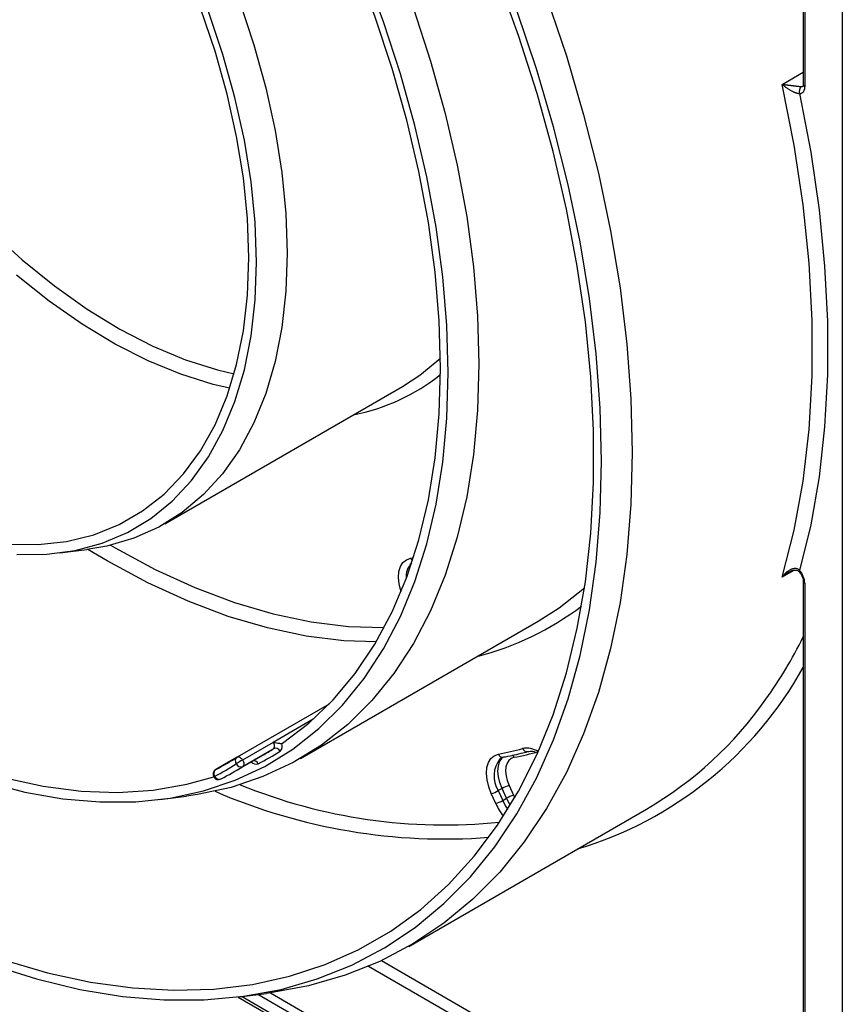
# Model space of a CAD drawing. Units: millimetres. Extents: x 5 to 420, y -29 to 291.
# Drawn here: x 306 to 321, y 80 to 98 of the extents above; entities that cross this region are included whole.
import ezdxf

# ---------------------------------------------------------------- set-up
doc = ezdxf.new("R2010")
doc.units = ezdxf.units.MM

msp = doc.modelspace()

# ---------------------------------------------------------------- linework, layer by layer
at = {"color": 7, "linetype": 'Continuous', "lineweight": 25}
for p, q in [((320.755885, 121.702297), (320.755885, 96.837163)), ((321.477134, 121.115618), (321.477134, 72.368132)), ((308.981326, 88.737732), (313.365388, 91.268597)), ((307.045111, 88.199067), (307.542975, 88.262052)), ((320.684413, 87.851635), (320.683792, 87.852474)), ((320.755885, 87.680249), (320.755885, 74.988868)), ((320.785174, 87.639428), (320.785174, 74.948048)), ((311.481123, 84.407488), (315.865185, 86.938353)), ((312.011137, 85.412202), (310.316964, 84.434176)), ((310.981006, 84.705787), (310.415321, 84.379224)), ((310.220479, 84.141601), (310.786164, 84.468165)), ((310.983917, 84.588305), (310.418232, 84.261742)), ((310.313886, 84.432325), (309.920148, 84.205025)), ((310.315688, 84.433401), (310.316964, 84.434176)), ((309.920148, 84.205025), (309.921449, 84.205738)), ((315.330686, 83.909688), (315.41182, 83.729046)), ((315.083843, 83.579791), (315.002708, 83.760434)), ((315.202052, 83.855471), (315.131342, 83.814651)), ((315.131342, 83.814651), (315.212476, 83.634009)), ((315.283187, 83.674829), (315.202052, 83.855471)), ((308.885114, 83.650621), (309.382978, 83.713606)), ((315.212476, 83.634009), (315.283187, 83.674829)), ((313.48096, 80.943293), (317.865022, 83.474158)), ((310.332658, 80.00881), (321.477134, 73.575241)), ((310.357116, 80.011864), (310.85498, 80.074849))]:
    msp.add_line(p, q, dxfattribs=at)
at = {"color": 8, "linetype": 'Continuous', "lineweight": 25}
for p, q in [((320.785174, 121.685389), (320.785174, 96.796343)), ((320.365142, 96.841288), (320.755885, 97.066859)), ((313.512609, 88.101715), (313.566672, 88.112028)), ((320.581067, 87.87753), (320.365142, 87.752879)), ((311.717644, 85.131039), (310.981006, 84.705787)), ((310.31319, 84.431885), (309.921449, 84.205738)), ((315.41182, 83.729046), (315.434571, 83.682281)), ((312.976789, 80.680345), (320.755885, 76.189568)), ((320.755885, 75.944626), (312.737119, 80.573761)), ((310.404808, 80.017898), (321.477134, 73.62598)), ((321.435713, 73.854027), (310.694857, 80.054592)), ((310.926397, 80.084221), (321.477134, 73.99341))]:
    msp.add_line(p, q, dxfattribs=at)
at = {"color": 7, "linetype": 'Continuous', "lineweight": 25, "flags": 128}
for points in [[(317.037508, 89.891123), (317.012576, 90.867517), (316.937866, 91.869203), (316.813648, 92.892595), (316.640365, 93.934029), (316.418637, 94.989778), (316.14926, 96.056062), (315.833196, 97.129063), (315.471578, 98.204942), (315.0657, 99.279846), (314.617014, 100.349929), (314.127127, 101.411358), (313.597793, 102.460334), (313.030906, 103.493103), (312.428497, 104.505968), (311.79272, 105.495302), (311.125853, 106.457563), (310.430282, 107.389309), (309.708497, 108.287202)], [(307.57259, 107.960432), (308.264338, 107.222372), (308.934949, 106.443916), (309.581428, 105.628541), (310.200887, 104.779888), (310.790561, 103.901749), (311.347816, 102.998044), (311.870162, 102.072811), (312.355267, 101.13018), (312.800964, 100.174363), (313.205262, 99.209629), (313.566356, 98.240285), (313.882634, 97.270661), (314.152681, 96.305089), (314.375294, 95.34788), (314.549476, 94.403309), (314.674451, 93.475596), (314.74966, 92.568883), (314.774767, 91.68722)], [(301.990078, 107.78809), (302.602737, 107.549385), (303.221421, 107.249902), (303.842117, 106.891581), (304.460801, 106.476748), (305.07346, 106.008091), (305.67612, 105.488652), (306.264873, 104.921798), (306.835901, 104.311205), (307.385501, 103.660834), (307.910107, 102.974903), (308.406319, 102.25786), (308.870917, 101.514355), (309.300888, 100.74921), (309.693445, 99.967388), (310.046041, 99.173959), (310.356389, 98.374069), (310.622477, 97.572905), (310.842579, 96.775662), (311.015268, 95.987513), (311.139423, 95.213567), (311.21424, 94.458845), (311.239233, 93.728241)], [(310.928889, 107.730237), (311.631521, 106.789032), (312.305159, 105.817001), (312.94739, 104.817623), (313.555916, 103.794476), (314.128557, 102.751222), (314.663266, 101.691596), (315.158126, 100.619391), (315.611367, 99.538445), (316.021366, 98.452628), (316.386655, 97.365827), (316.705928, 96.281931), (316.97804, 95.204823), (317.202018, 94.138356), (317.37706, 93.086348), (317.50254, 92.052567), (317.578008, 91.040711), (317.603194, 90.054404)], [(310.673547, 93.564959), (310.648372, 94.291638), (310.573013, 95.042548), (310.447973, 95.812692), (310.274083, 96.596944), (310.052501, 97.390086), (309.784701, 98.186839), (309.472465, 98.981901), (309.117871, 99.769981), (308.72328, 100.545835), (308.291316, 101.304299), (307.824855, 102.040325), (307.327001, 102.749017), (306.801067, 103.425657), (306.250552, 104.065742), (305.679122, 104.665014), (305.090577, 105.219483), (304.488836, 105.72546), (303.877902, 106.179578), (303.261841, 106.578815), (302.644753, 106.920513), (302.030745, 107.2024), (301.423902, 107.422598), (300.828263, 107.579643)], [(314.209081, 91.523939), (314.18429, 92.394511), (314.110027, 93.289819), (313.986625, 94.205863), (313.814633, 95.138552), (313.594821, 96.083721), (313.32817, 97.037148), (313.015871, 97.994575), (312.659319, 98.951725), (312.260106, 99.904325), (311.820015, 100.848119), (311.341012, 101.778893), (310.825237, 102.692488), (310.274992, 103.584825), (309.692735, 104.451919), (309.081067, 105.289897), (308.44272, 106.095015), (307.780544, 106.863679), (307.097498, 107.592455)], [(310.532126, 93.6466), (310.506767, 94.369248), (310.430864, 95.116238), (310.304935, 95.882468), (310.12984, 96.662704), (309.906775, 97.451615), (309.637264, 98.243813), (309.323149, 99.033885), (308.966574, 99.816436), (308.569976, 100.586119), (308.136064, 101.337677), (307.667802, 102.065976), (307.168388, 102.766041), (306.641234, 103.433089), (306.089941, 104.062565)], [(311.151978, 84.692841), (311.638331, 85.061921), (312.085395, 85.490278), (312.491112, 85.975937), (312.853613, 86.516662), (313.17123, 87.109964), (313.442498, 87.753109), (313.666169, 88.443136), (313.841213, 89.176867), (313.966823, 89.950923), (314.042422, 90.761738), (314.06766, 91.60558), (314.042422, 92.47856), (313.966823, 93.37666), (313.841213, 94.295742), (313.666169, 95.231574), (313.442498, 96.179846), (313.17123, 97.136192), (312.853613, 98.096205), (312.491112, 99.055466), (312.085395, 100.009556), (311.638331, 100.954082), (311.151978, 101.884693)], [(306.006123, 80.692659), (306.814561, 80.456393), (307.609479, 80.283863), (308.387979, 80.1757), (309.14722, 80.132297), (309.884435, 80.153813), (310.596933, 80.240169), (311.282118, 80.391051), (311.937489, 80.605909), (312.560657, 80.883958), (313.149349, 81.224184), (313.701418, 81.625347), (314.214851, 82.085984), (314.687774, 82.604415), (315.118464, 83.178748), (315.50535, 83.80689), (315.84702, 84.48655), (316.142229, 85.215248), (316.389899, 85.990328), (316.589128, 86.808962), (316.739189, 87.668165), (316.839535, 88.564803), (316.8898, 89.495606), (316.8898, 90.45718), (316.839535, 91.446018), (316.739189, 92.458513), (316.589128, 93.490972), (316.389899, 94.539631), (316.142229, 95.600665), (315.84702, 96.670204), (315.50535, 97.744347), (315.118464, 98.819178)], [(320.365142, 87.752879), (320.586051, 88.616348), (320.752503, 89.525346), (320.863839, 90.476267), (320.919618, 91.46534), (320.919618, 92.488643), (320.863839, 93.542117), (320.752503, 94.621584), (320.586051, 95.722764), (320.365142, 96.841288)], [(320.689824, 96.670197), (320.894341, 95.591635), (321.048382, 94.52973), (321.151388, 93.488338), (321.202984, 92.471242), (321.202984, 91.482136), (321.151388, 90.524612), (321.048382, 89.602149), (320.894341, 88.718095), (320.689824, 87.875663)], [(311.239233, 93.728241), (311.21424, 93.026493), (311.139423, 92.358152), (311.015268, 91.727553), (310.842579, 91.138785), (310.622477, 90.595668), (310.356389, 90.101722), (310.046041, 89.660152), (309.693445, 89.273822), (309.300888, 88.945236), (308.870917, 88.676526), (308.406319, 88.469435), (307.910107, 88.325305), (307.542975, 88.262052)], [(306.089941, 88.359473), (306.641234, 88.352439), (307.168388, 88.410848), (307.667802, 88.534302), (308.136064, 88.721957), (308.569976, 88.97253), (308.966574, 89.284311), (309.323149, 89.65517), (309.637264, 90.082573), (309.906775, 90.5636), (310.12984, 91.094966), (310.304935, 91.673041), (310.430864, 92.293876), (310.506767, 92.95323), (310.532126, 93.6466)], [(306.250552, 88.170857), (306.801067, 88.175332), (307.327001, 88.244742), (307.824855, 88.378623), (308.291316, 88.576085), (308.72328, 88.835815), (309.117871, 89.156082), (309.472465, 89.534758), (309.784701, 89.96932), (310.052501, 90.456878), (310.274083, 90.994186), (310.447973, 91.577669), (310.573013, 92.203444), (310.648372, 92.867347), (310.673547, 93.564959)], [(313.365388, 91.268597), (313.684951, 91.476101), (314.066453, 91.794123)], [(314.774767, 91.68722), (314.74966, 90.834546), (314.674451, 90.014667), (314.549476, 89.231246), (314.375294, 88.487783), (314.152681, 87.787596), (313.882634, 87.133814), (313.566356, 86.529357), (313.205262, 85.976924), (312.800964, 85.478982), (312.355267, 85.037756), (311.870162, 84.655216), (311.347816, 84.33307), (310.790561, 84.072758), (310.200887, 83.875441), (309.581428, 83.742002), (309.382978, 83.713606)], [(305.681074, 83.976587), (306.396631, 83.789852), (307.097498, 83.666282), (307.780544, 83.606429), (308.44272, 83.610561), (309.081067, 83.67866), (309.692735, 83.810421), (310.274992, 84.005255), (310.825237, 84.262293), (311.341012, 84.580387), (311.820015, 84.958115), (312.260106, 85.393792), (312.659319, 85.88547), (313.015871, 86.430954), (313.32817, 87.027808), (313.594821, 87.673366), (313.814633, 88.364746), (313.986625, 89.098858), (314.110027, 89.872424), (314.18429, 90.68199), (314.209081, 91.523939)], [(317.603194, 90.054404), (317.578008, 89.097176), (317.50254, 88.172454), (317.37706, 87.283548), (317.202018, 86.433641), (316.97804, 85.625773), (316.705928, 84.862838), (316.386655, 84.147567), (316.021366, 83.48252), (315.611367, 82.870078), (315.158126, 82.312433), (314.663266, 81.811581), (314.128557, 81.369316), (313.555916, 80.98722), (312.94739, 80.666662), (312.305159, 80.408788), (311.631521, 80.214523), (310.928889, 80.08456), (310.85498, 80.074849)], [(305.79956, 80.596042), (306.612109, 80.341129), (307.412113, 80.149189), (308.196707, 80.02091), (308.963083, 79.95675), (309.708497, 79.95694), (310.430282, 80.021478), (311.125853, 80.150134), (311.79272, 80.342447), (312.428497, 80.597729), (313.030906, 80.915066), (313.597793, 81.293322), (314.127127, 81.731142), (314.617014, 82.22696), (315.0657, 82.779001), (315.471578, 83.385288), (315.833196, 84.043651), (316.14926, 84.751733), (316.418637, 85.507), (316.640365, 86.306749), (316.813648, 87.148115), (316.937866, 88.028087), (317.012576, 88.943515), (317.037508, 89.891123)], [(315.865185, 86.938353), (316.254224, 87.186081), (316.722394, 87.553696)], [(310.983917, 84.588305), (310.992463, 84.596059), (310.99869, 84.606838), (311.002359, 84.620225), (311.003326, 84.635701), (311.001555, 84.652665), (310.997114, 84.670462), (310.990175, 84.688401), (310.981006, 84.705787)], [(315.002708, 83.760434), (314.95458, 83.88726), (314.92436, 84.012781), (314.91324, 84.132042), (314.92166, 84.240334), (314.949287, 84.333383), (314.995031, 84.407513), (315.057085, 84.4598), (315.133, 84.488177)], [(310.415321, 84.379224), (310.424489, 84.361838), (310.431428, 84.343899), (310.43587, 84.326102), (310.437641, 84.309137), (310.436673, 84.293662), (310.433005, 84.280275), (310.426777, 84.269496), (310.418232, 84.261742)], [(315.24302, 84.438431), (315.17795, 84.414107), (315.165814, 84.406414)], [(315.423751, 84.429505), (315.369526, 84.409235), (315.325202, 84.371888), (315.292528, 84.318938), (315.272794, 84.252475), (315.26678, 84.175123), (315.274723, 84.089937), (315.296309, 84.000279), (315.330686, 83.909688)], [(306.025868, 84.04854), (306.738608, 83.894933), (307.434485, 83.806518), (308.110268, 83.783704), (308.762818, 83.826599), (309.389105, 83.935001), (309.881299, 84.072523)]]:
    msp.add_lwpolyline(points, dxfattribs=at)
at = {"color": 8, "linetype": 'Continuous', "lineweight": 25, "flags": 128}
for points in [[(305.762777, 94.132633), (306.346608, 93.60261), (306.942332, 93.122558), (307.545808, 92.695814), (308.152839, 92.325344), (308.759205, 92.013725), (309.360692, 91.763123), (309.953116, 91.57528), (310.259547, 91.502154)], [(310.178562, 91.236463), (309.872736, 91.308317), (309.277499, 91.494199), (308.673049, 91.742425), (308.063476, 92.051313), (307.452904, 92.418775), (306.845464, 92.842324), (306.245266, 93.319094)], [(312.878799, 86.559009), (312.279929, 86.579389), (311.584453, 86.664363), (310.87191, 86.81467), (310.145616, 87.02961), (309.408949, 87.308184), (308.665336, 87.649095), (307.918236, 88.050759), (307.559994, 88.26424)], [(307.980829, 88.341526), (308.06687, 88.291549), (308.803409, 87.896098), (309.536486, 87.560482), (310.262698, 87.286259), (310.978676, 87.074702), (311.681097, 86.926792), (312.366701, 86.843216), (313.027388, 86.824261)], [(313.337068, 87.483816), (313.331645, 87.500805), (313.301417, 87.626763), (313.290435, 87.746379), (313.299136, 87.854896), (313.327174, 87.947999), (313.373434, 88.021985), (313.436076, 88.073912), (313.512609, 88.101715)], [(320.683792, 87.852474), (320.683646, 87.852723), (320.682742, 87.85823), (320.684829, 87.865976), (320.689824, 87.875663)], [(310.316964, 84.434176), (310.326126, 84.437807), (310.338121, 84.438774), (310.351215, 84.436265), (310.364908, 84.430376), (310.37868, 84.42133), (310.392006, 84.409473), (310.404376, 84.395257), (310.415321, 84.379224)], [(315.202052, 83.855471), (315.1608, 83.964179), (315.134897, 84.071769), (315.125365, 84.173993), (315.132583, 84.266815), (315.156263, 84.34657), (315.195472, 84.410111), (315.216348, 84.43145)], [(315.212476, 83.634009), (315.265819, 83.531217), (315.306314, 83.468164)], [(315.353224, 83.544813), (315.33653, 83.572038), (315.283187, 83.674829)]]:
    msp.add_lwpolyline(points, dxfattribs=at)
at = {"color": 7, "linetype": 'Continuous', "lineweight": 25}
for centre, radius, start, end in [((320.793236, 96.711895), 0.111502, 125.8303214, 201.9603404), ((320.678345, 96.777983), 0.108396, 276.0790374, 9.751562), ((320.399388, 87.621076), 0.386222, 2.723629, 41.2368508), ((314.319103, 89.538926), 7.025308, 300.3137612, 324.9018281), ((311.0162, 84.638864), 0.13107, 313.1855285, 21.7529857), ((311.132878, 84.721541), 0.034475, 278.4378989, 303.6438388), ((308.305794, 88.928067), 5.202577, 297.4485337, 302.5622181), ((308.201279, 88.945749), 5.170144, 299.9976073, 302.5620612), ((311.021487, 84.502325), 0.09383, 25.8903905, 113.6032558), ((313.880425, 90.919707), 6.552367, 281.020708, 285.0247543), ((314.157259, 90.932496), 6.625171, 281.020708, 285.0247543), ((307.532042, 88.635307), 5.135878, 297.4485337, 302.5622181), ((307.56943, 88.73385), 5.102528, 297.4485337, 302.5622181), ((310.369335, 84.36035), 0.090633, 126.2927365, 216.255359), ((311.910504, 81.788606), 2.991133, 119.9915272, 122.6618696), ((310.380662, 84.347722), 0.09383, 205.8903905, 293.6032558), ((310.36696, 84.347572), 0.1, 119.9973117, 122.5615008), ((309.970144, 84.11842), 0.1, 119.9973117, 208.9324238), ((309.977112, 84.130214), 0.09382, 126.3911731, 214.1110205), ((307.636075, 88.618405), 5.169228, 297.4485337, 302.5622181), ((309.970144, 84.11842), 0.1, 208.9324238, 297.4492296), ((309.982403, 84.1141), 0.090644, 203.7460041, 293.7014581), ((315.483157, 83.368238), 0.562509, 105.7270672, 119.9823677), ((314.850237, 84.301884), 0.562509, 285.7270672, 299.9823677), ((315.564291, 83.187596), 0.562509, 105.7270672, 119.9823677), ((314.931372, 84.121242), 0.562509, 285.7270672, 299.9823677)]:
    msp.add_arc(centre, radius, start, end, dxfattribs=at)
at = {"color": 8, "linetype": 'Continuous', "lineweight": 25}
for centre, radius, start, end in [((320.727632, 96.855765), 0.05347, 270.3557986, 299.67277), ((320.805931, 96.842154), 0.050294, 185.6947993, 245.6253417), ((311.720125, 94.443647), 3.771785, 281.2802356, 308.4824116), ((313.607659, 88.140485), 0.102654, 202.1903836, 234.8884494), ((313.7776, 87.765266), 0.347362, 134.4811461, 186.4620965), ((320.806054, 87.685385), 0.050478, 186.3717738, 245.5660819), ((313.386671, 91.557043), 5.438799, 284.4255232, 307.1060501), ((313.131917, 90.438099), 8.513797, 324.5446991, 333.5706484), ((314.560515, 89.528486), 7.086616, 286.6593704, 330.9546008), ((315.214421, 84.516705), 0.086274, 199.3087647, 275.5863242), ((315.325393, 84.388078), 0.106727, 22.8400967, 50.1581336), ((315.650304, 84.187447), 0.410132, 57.8398212, 100.0068872), ((315.661582, 84.62278), 0.088331, 200.8512697, 279.1885901), ((310.666207, 84.431037), 0.125664, 222.7872687, 287.4690286), ((310.616969, 84.270309), 0.096081, 25.1666175, 94.5528107), ((315.56146, 84.086481), 0.508815, 141.0397436, 212.2924473), ((309.8666, 84.128154), 0.060281, 285.4167721, 303.0023304), ((314.148282, 93.172263), 9.990542, 247.771431, 275.7817457), ((314.14858, 93.582362), 10.659223, 246.5518688, 274.3652095), ((316.178916, 84.071749), 1.200503, 204.1918053, 217.4738431)]:
    msp.add_arc(centre, radius, start, end, dxfattribs=at)
at = {"color": 7, "linetype": 'Continuous', "lineweight": 25}
for points, knots in [([(320.689824, 96.670197), (320.688112, 96.669947), (320.682916, 96.669189), (320.674831, 96.669192), (320.66669, 96.669958), (320.661201, 96.670742), (320.654827, 96.671874), (320.646599, 96.673719), (320.636325, 96.676567), (320.625648, 96.680023), (320.613454, 96.684469), (320.599872, 96.689989), (320.584956, 96.696659), (320.570037, 96.703863), (320.55308, 96.712589), (320.534365, 96.722867), (320.514068, 96.734732), (320.494286, 96.746931), (320.472582, 96.760959), (320.449367, 96.776744), (320.424946, 96.794245), (320.401687, 96.811763), (320.384558, 96.825306), (320.372824, 96.834888), (320.367954, 96.838931), (320.365416, 96.841059), (320.365142, 96.841288)], [0, 0, 0, 0, 0.020048915, 0.060835896, 0.081636369, 0.09557601, 0.109563556, 0.136582379, 0.163907942, 0.192099724, 0.220541964, 0.258773657, 0.297396823, 0.337000259, 0.376849851, 0.434082585, 0.49173007, 0.550390733, 0.609304017, 0.691162762, 0.773456797, 0.856916324, 0.940710658, 0.968662951, 0.99662661, 1, 1, 1, 1]), ([(320.365142, 96.841288), (320.365514, 96.841251), (320.371517, 96.840656), (320.381868, 96.839604), (320.398655, 96.837836), (320.414352, 96.836129), (320.430514, 96.834322), (320.444724, 96.832702), (320.459288, 96.831013), (320.474192, 96.829258), (320.486878, 96.827744), (320.498147, 96.826388), (320.511504, 96.824772), (320.529832, 96.822534), (320.5506, 96.81998), (320.57001, 96.81759), (320.589641, 96.815181), (320.608905, 96.81284), (320.6277, 96.810607), (320.641333, 96.809033), (320.655028, 96.807504), (320.672495, 96.805638), (320.689857, 96.804006), (320.707965, 96.802707), (320.719159, 96.802194), (320.726177, 96.802276), (320.727964, 96.802296)], [0, 0, 0, 0, 0.003748125, 0.060454957, 0.102325456, 0.165220057, 0.207232817, 0.249460677, 0.291906795, 0.334437512, 0.377057481, 0.398383955, 0.427653689, 0.486293086, 0.545355707, 0.589993629, 0.634800556, 0.692970464, 0.732185872, 0.771870629, 0.791821865, 0.831687002, 0.899581094, 0.92199552, 0.980138103, 1, 1, 1, 1]), ([(320.755885, 96.837163), (320.755357, 96.828465), (320.754259, 96.810394), (320.749099, 96.80528), (320.750449, 96.806317), (320.750481, 96.806342)], [0, 0, 0, 0, 0.475339876, 0.987610265, 1, 1, 1, 1]), ([(320.365142, 87.752879), (320.365416, 87.753248), (320.370218, 87.759744), (320.381957, 87.774951), (320.401234, 87.797624), (320.416521, 87.813581), (320.432216, 87.82895), (320.448695, 87.844082), (320.472038, 87.862599), (320.493826, 87.877485), (320.506802, 87.885173), (320.519983, 87.892335), (320.533716, 87.899149), (320.554094, 87.9071), (320.57117, 87.911837), (320.584145, 87.914288), (320.597552, 87.915978), (320.61246, 87.916295), (320.626366, 87.914585), (320.635549, 87.912529), (320.644905, 87.90975), (320.655188, 87.905409), (320.667386, 87.898075), (320.679027, 87.888772), (320.686189, 87.880076), (320.689824, 87.875663)], [0, 0, 0, 0, 0.0033737, 0.059291969, 0.141284881, 0.223280872, 0.223585097, 0.305282796, 0.390728722, 0.448161704, 0.505600733, 0.505812716, 0.56304901, 0.623203424, 0.674459846, 0.700250367, 0.725759466, 0.779504508, 0.815693945, 0.833952819, 0.851918173, 0.890475299, 0.918393153, 0.958584678, 1, 1, 1, 1]), ([(320.486197, 87.844072), (320.484823, 87.843313), (320.482206, 87.841869), (320.4797, 87.840252), (320.47851, 87.839485)], [0, 0, 0, 0, 0.525168828, 1, 1, 1, 1]), ([(320.480935, 87.835585), (320.497583, 87.846901), (320.535129, 87.872424), (320.595459, 87.884962), (320.646136, 87.880141), (320.67686, 87.862357), (320.692331, 87.842092), (320.698172, 87.830331), (320.69922, 87.82822)], [0, 0, 0, 0, 0.221963688, 0.500619729, 0.696134048, 0.850336736, 0.973149117, 1, 1, 1, 1]), ([(320.684339, 87.851721), (320.694066, 87.839162), (320.715545, 87.81143), (320.740511, 87.760573), (320.754196, 87.712737), (320.755397, 87.689643), (320.755885, 87.680249)], [0, 0, 0, 0, 0.235534653, 0.520061895, 0.804777856, 1, 1, 1, 1]), ([(310.981006, 84.705787), (310.981268, 84.705739), (310.991708, 84.703823), (311.01828, 84.699654), (311.057519, 84.693903), (311.094502, 84.688692), (311.120726, 84.686105), (311.132197, 84.686994), (311.137937, 84.68744)], [0, 0, 0, 0, 0.0051991199, 0.2079043474, 0.5131523178, 0.7057355516, 0.8527430223, 1, 1, 1, 1]), ([(315.222851, 84.430847), (315.33384, 84.453943), (315.486209, 84.485652), (315.635224, 84.52492), (315.675694, 84.535585)], [0, 0, 0, 0, 0.728419348, 1, 1, 1, 1]), ([(315.675694, 84.535585), (315.689052, 84.537692), (315.727652, 84.543784), (315.778826, 84.543921), (315.819493, 84.521501), (315.820089, 84.521173)], [0, 0, 0, 0, 0.3427212022, 0.9903650643, 1, 1, 1, 1])]:
    msp.add_open_spline(points, degree=3, knots=knots, dxfattribs=at)
at = {"color": 8, "linetype": 'Continuous', "lineweight": 25}
msp.add_open_spline([(320.47851, 87.839485), (320.46986, 87.834172), (320.451354, 87.822807), (320.424215, 87.803275), (320.401321, 87.785115), (320.38498, 87.771052), (320.374767, 87.76188), (320.368702, 87.756251), (320.365514, 87.753231), (320.365142, 87.752879)], degree=3, knots=[0, 0, 0, 0, 0.211998248, 0.453566366, 0.699848588, 0.825417903, 0.907283938, 0.989176558, 1, 1, 1, 1], dxfattribs=at)

doc.saveas('drawing.dxf')
